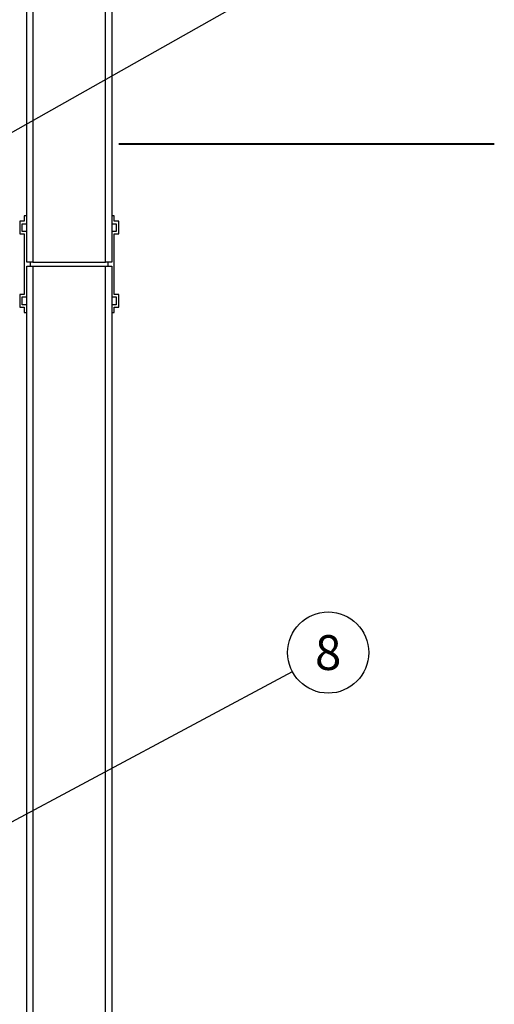
# Model space of a CAD drawing. Units: millimetres. Extents: x 0 to 8402, y -2 to 5940.
# Drawn here: x 4544 to 5158, y 3345 to 4618 of the extents above; entities that cross this region are included whole.
import ezdxf
from ezdxf.enums import TextEntityAlignment as Align

# ---------------------------------------------------------------- set-up
doc = ezdxf.new("R2010")
doc.units = ezdxf.units.MM
doc.header["$LTSCALE"] = 85
doc.layers.add('Teksti', color=5, linetype='Continuous')
doc.styles.add('ROMANS', font='romans.shx')

msp = doc.modelspace()

# ---------------------------------------------------------------- linework, layer by layer
for p, q in [((4553.4, 4304), (4553.4, 5404)), ((4561.5, 5404), (4561.5, 4304)), ((4655.3, 4304), (4655.3, 5404)), ((4663.4, 5404), (4663.4, 4304)), ((4544.4, 4357), (4544.4, 4340.6)), ((4550.2, 4357), (4544.4, 4357)), ((4547.6, 4343.8), (4547.6, 4353.8)), ((4547.6, 4353.8), (4553.4, 4353.8)), ((4550.2, 4364), (4550.2, 4357)), ((4553.4, 4364), (4550.2, 4364)), ((4553.4, 4353.8), (4553.4, 4364)), ((4663.4, 4364), (4663.4, 4353.8)), ((4666.6, 4364), (4663.4, 4364)), ((4663.4, 4353.8), (4669.2, 4353.8)), ((4666.6, 4357), (4666.6, 4364)), ((4672.4, 4357), (4666.6, 4357)), ((4669.2, 4353.8), (4669.2, 4343.8)), ((4672.4, 4340.6), (4672.4, 4357)), ((4544.4, 4340.6), (4550.2, 4340.6)), ((4553.4, 4343.8), (4547.6, 4343.8)), ((4550.2, 4340.6), (4550.2, 4262.4)), ((4553.4, 4304), (4553.4, 4343.8)), ((4663.4, 4343.8), (4663.4, 4304)), ((4669.2, 4343.8), (4663.4, 4343.8)), ((4666.6, 4262.4), (4666.6, 4340.6)), ((4666.6, 4340.6), (4672.4, 4340.6)), ((4558.4, 4304), (4553.4, 4304)), ((4561.5, 4304), (4553.4, 4304)), ((4558.4, 4299), (4558.4, 4304)), ((4561.5, 4304), (4655.3, 4304)), ((4663.4, 4304), (4655.3, 4304)), ((4658.4, 4304), (4658.4, 4299)), ((4663.4, 4304), (4658.4, 4304)), ((4553.4, 4259.2), (4553.4, 4299)), ((4553.4, 4299), (4558.4, 4299)), ((4553.4, 2399), (4553.4, 4299)), ((4553.4, 4299), (4561.5, 4299)), ((4561.5, 4299), (4561.5, 2399)), ((4561.5, 4299), (4655.3, 4299)), ((4655.3, 2399), (4655.3, 4299)), ((4655.3, 4299), (4663.4, 4299)), ((4658.4, 4299), (4663.4, 4299)), ((4663.4, 4299), (4663.4, 4259.2)), ((4663.4, 4299), (4663.4, 2399)), ((4544.4, 4262.4), (4544.4, 4246)), ((4550.2, 4262.4), (4544.4, 4262.4)), ((4547.6, 4249.2), (4547.6, 4259.2)), ((4547.6, 4259.2), (4553.4, 4259.2)), ((4663.4, 4259.2), (4669.2, 4259.2)), ((4672.4, 4262.4), (4666.6, 4262.4)), ((4669.2, 4259.2), (4669.2, 4249.2)), ((4672.4, 4246), (4672.4, 4262.4)), ((4544.4, 4246), (4550.2, 4246)), ((4553.4, 4249.2), (4547.6, 4249.2)), ((4550.2, 4246), (4550.2, 4239)), ((4550.2, 4239), (4553.4, 4239)), ((4553.4, 4239), (4553.4, 4249.2)), ((4663.4, 4249.2), (4663.4, 4239)), ((4669.2, 4249.2), (4663.4, 4249.2)), ((4663.4, 4239), (4666.6, 4239)), ((4666.6, 4239), (4666.6, 4246)), ((4666.6, 4246), (4672.4, 4246))]:
    msp.add_line(p, q)
at = {"lineweight": 40}
msp.add_line((5158, 4456.6), (4672.4, 4456.6), dxfattribs=at)
at = {"layer": 'Teksti'}
for p, q in [((4256.9, 4315), (4897.5, 4677.2)), ((4195.6, 3400.1), (4896.9, 3774.9))]:
    msp.add_line(p, q, dxfattribs=at)
msp.add_circle((4943.2, 3799.6), 52.5, dxfattribs=at)

# ---------------------------------------------------------------- texts
at = {"layer": 'Teksti', "style": 'ROMANS'}
msp.add_text('8', height=45, dxfattribs=at).set_placement((4943.2, 3799.6), align=Align.MIDDLE_CENTER)

doc.saveas('drawing.dxf')
